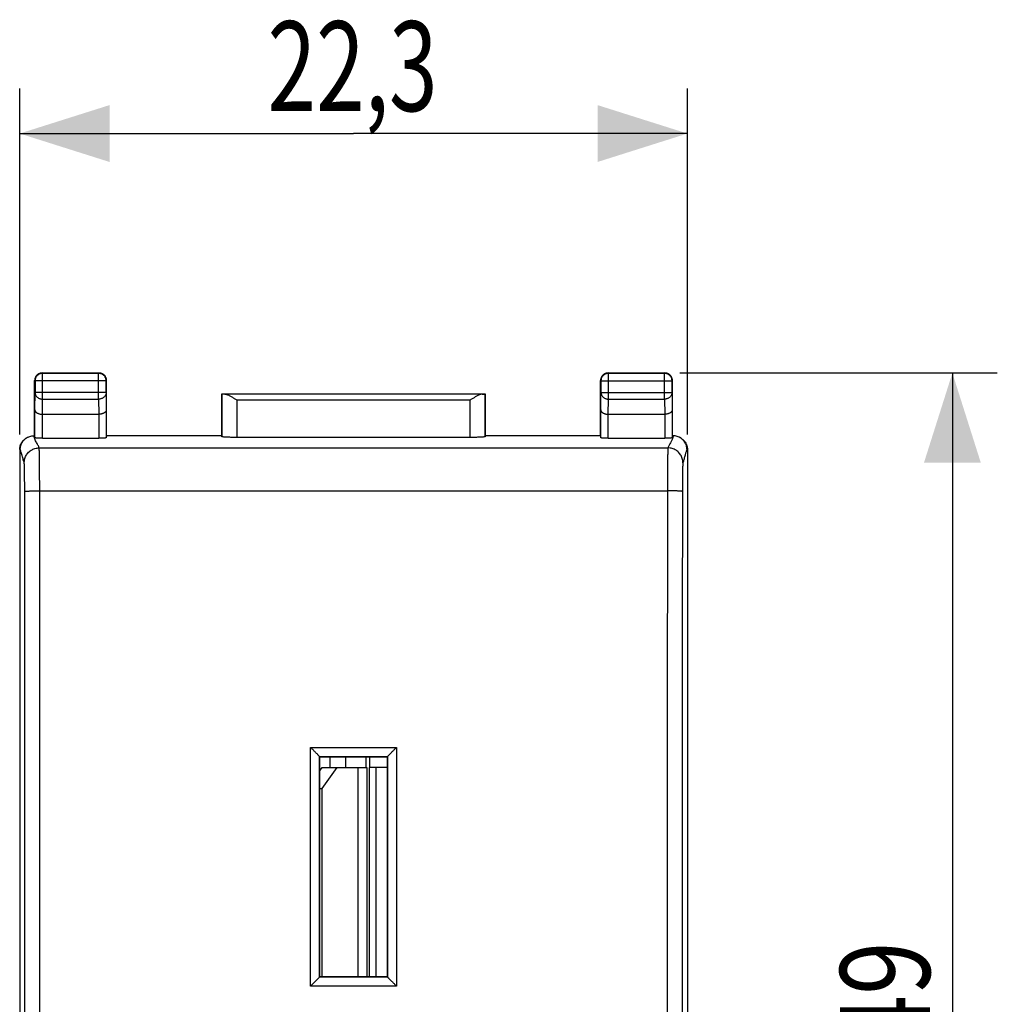
# Model space of a CAD drawing. Extents: x -66.6 to 21.7, y -22.5 to 48.3.
# Drawn here: x -10.9 to 21.7, y 5.4 to 38.3 of the extents above; entities that cross this region are included whole.
import ezdxf

# ---------------------------------------------------------------- set-up
doc = ezdxf.new("R2010")
doc.units = 0
doc.header["$LTSCALE"] = 16.335
doc.layers.get('0').update_dxf_attribs({"linetype": 'CONTINUOUS'})
doc.styles.get("Standard").update_dxf_attribs({"font": 'txt', "width": 0.8})
doc.dimstyles.new('DIMSTYLE_1', dxfattribs={"dimtxt": 3, "dimasz": 3, "dimexe": 0.18, "dimexo": 0.0625, "dimgap": 0.09, "dimtad": 1, "dimtxsty": 'STANDARD', "dimcen": 0.09, "dimazin": 3, "dimtfac": 1, "dimtofl": 0, "dimtmove": 0, "dimatfit": 3, "dimtolj": 1})

# ---------------------------------------------------------------- blocks, each defined once
blk = doc.blocks.new('*D0')
at = {"color": 7, "linetype": 'CONTINUOUS'}
for p, q in [((-10.947, 24.42), (-10.947, 35.979)), ((11.353, 24.42), (11.353, 35.979)), ((-10.947, 34.479), (0.203, 34.479)), ((11.353, 34.479), (0.203, 34.479))]:
    blk.add_line(p, q, dxfattribs=at)
for points in [[(-7.947, 35.429), (-10.947, 34.479), (-7.947, 33.529)], [(8.353, 33.529), (11.353, 34.479), (8.353, 35.429)]]:
    blk.add_solid(points, dxfattribs=at)
at = {"color": 7, "linetype": 'CONTINUOUS', "width": 0.714286}
blk.add_text('22,3', height=3, dxfattribs=at).set_placement((-2.67, 35.229))
blk = doc.blocks.new('*D1')
at = {"color": 7, "linetype": 'CONTINUOUS'}
for p, q in [((11.103, 26.479), (21.703, 26.479)), ((20.203, 26.479), (20.203, 1.979)), ((20.203, -22.521), (20.203, 1.979)), ((11.103, -22.521), (21.703, -22.521))]:
    blk.add_line(p, q, dxfattribs=at)
for points in [[(21.153, 23.479), (20.203, 26.479), (19.253, 23.479)], [(19.253, -19.521), (20.203, -22.521), (21.153, -19.521)]]:
    blk.add_solid(points, dxfattribs=at)
at = {"color": 7, "linetype": 'CONTINUOUS', "width": 0.785714}
blk.add_text('49', height=3, rotation=90, dxfattribs=at).set_placement((19.453, 3.916))

msp = doc.modelspace()

# ---------------------------------------------------------------- linework, layer by layer
at = {"color": 9, "linetype": 'CONTINUOUS'}
for p, q in [((-10.197, 26.479), (-10.184, 26.466)), ((-10.184, 25.607), (-10.184, 26.466)), ((-8.31, 26.466), (-10.184, 26.466)), ((-8.297, 26.479), (-8.31, 26.466)), ((-8.31, 25.607), (-8.31, 26.466)), ((8.703, 26.479), (8.716, 26.466)), ((8.716, 25.607), (8.716, 26.466)), ((10.59, 26.466), (8.716, 26.466)), ((10.603, 26.479), (10.59, 26.466)), ((10.59, 25.607), (10.59, 26.466)), ((-10.447, 26.229), (-10.434, 26.216)), ((-10.434, 26.216), (-10.434, 25.824)), ((-8.06, 26.216), (-10.434, 26.216)), ((-8.047, 26.229), (-8.06, 26.216)), ((-8.06, 25.824), (-8.06, 26.216)), ((8.453, 26.229), (8.466, 26.216)), ((8.466, 26.216), (8.466, 25.824)), ((8.466, 26.216), (10.84, 26.216)), ((10.853, 26.229), (10.84, 26.216)), ((10.84, 25.824), (10.84, 26.216)), ((-10.44, 25.246), (-10.434, 25.824)), ((-8.06, 25.824), (-10.434, 25.824)), ((-8.06, 25.824), (-8.054, 25.246)), ((-4.194, 25.776), (-4.194, 24.353)), ((4.499, 25.775), (-4.093, 25.775)), ((4.6, 24.353), (4.6, 25.776)), ((8.46, 25.246), (8.466, 25.824)), ((8.466, 25.824), (10.84, 25.824)), ((10.84, 25.824), (10.846, 25.246)), ((-10.189, 25.102), (-10.184, 25.607)), ((-10.184, 25.607), (-8.31, 25.607)), ((-8.31, 25.607), (-8.305, 25.102)), ((-3.694, 25.575), (-3.694, 24.327)), ((4.1, 25.575), (-3.694, 25.575)), ((4.1, 24.327), (4.1, 25.575)), ((8.711, 25.102), (8.716, 25.607)), ((8.716, 25.607), (10.59, 25.607)), ((10.59, 25.607), (10.595, 25.102)), ((-10.44, 24.314), (-10.44, 25.246)), ((-10.19, 24.301), (-10.19, 25.102)), ((-8.304, 25.102), (-8.304, 24.301)), ((-8.054, 25.246), (-8.054, 24.314)), ((8.46, 24.314), (8.46, 25.246)), ((8.71, 24.301), (8.71, 25.102)), ((10.596, 25.102), (10.596, 24.301)), ((10.846, 25.246), (10.846, 24.314)), ((-10.929, 23.929), (-10.947, 23.92)), ((-10.296, 23.978), (-10.296, 23.978)), ((-10.296, 23.978), (10.702, 23.978)), ((11.353, 23.92), (11.336, 23.929)), ((-10.796, 23.479), (-10.796, 23.479)), ((-10.28, 22.542), (10.686, 22.542)), ((-1.233, 5.995), (-1.232, 13.972)), ((-1.232, 13.972), (1.638, 13.972)), ((1.638, 13.972), (1.639, 5.995)), ((-0.932, 13.664), (1.338, 13.664)), ((0.358, 6.304), (0.358, 13.301)), ((0.954, 6.304), (0.954, 13.301)), ((1.339, 6.293), (-0.933, 6.293)), ((1.639, 5.995), (-1.233, 5.995))]:
    msp.add_line(p, q, dxfattribs=at)
at = {"color": 7, "linetype": 'CONTINUOUS'}
for p, q in [((-10.197, 26.479), (-8.297, 26.479)), ((8.703, 26.479), (10.603, 26.479)), ((-10.447, 24.379), (-10.447, 26.229)), ((-8.047, 24.379), (-8.047, 26.229)), ((8.453, 24.379), (8.453, 26.229)), ((10.853, 24.379), (10.853, 26.229)), ((-4.197, 24.379), (-4.197, 25.779)), ((-4.194, 25.776), (-4.197, 25.779)), ((-4.197, 25.779), (4.603, 25.779)), ((4.6, 25.776), (4.603, 25.779)), ((4.603, 25.779), (4.603, 24.379)), ((-10.19, 25.102), (-8.304, 25.102)), ((8.71, 25.102), (10.596, 25.102)), ((-10.447, 24.379), (-10.479, 24.379)), ((-10.447, 24.379), (-10.44, 24.314)), ((-8.047, 24.379), (-8.054, 24.314)), ((-4.197, 24.379), (-8.047, 24.379)), ((-4.197, 24.379), (-4.194, 24.353)), ((4.603, 24.379), (4.6, 24.353)), ((8.453, 24.379), (4.603, 24.379)), ((8.453, 24.379), (8.46, 24.314)), ((10.853, 24.379), (10.846, 24.314)), ((10.886, 24.379), (10.853, 24.379)), ((-10.681, 24.332), (-10.698, 24.323)), ((-10.19, 24.301), (-8.304, 24.301)), ((4.1, 24.327), (-3.694, 24.327)), ((8.71, 24.301), (10.596, 24.301)), ((11.104, 24.323), (11.087, 24.332)), ((-10.947, 23.92), (-10.947, -19.962)), ((11.353, 23.92), (11.353, -19.962)), ((-0.932, 13.665), (-0.932, 13.664)), ((-0.922, 13.654), (-0.932, 13.664)), ((-0.922, 6.304), (-0.922, 13.654)), ((-0.922, 13.654), (1.328, 13.654)), ((-0.589, 13.654), (-0.589, 13.301)), ((-0.06, 13.301), (-0.06, 13.654)), ((0.629, 13.301), (0.629, 13.654)), ((0.748, 13.301), (0.748, 13.654)), ((1.328, 13.654), (1.338, 13.664)), ((1.328, 13.654), (1.328, 6.304)), ((1.338, 13.665), (1.338, 13.664)), ((-0.922, 13.19), (-0.844, 13.301)), ((-0.844, 12.601), (-0.349, 13.301)), ((-0.844, 13.301), (0.651, 13.301)), ((0.651, 13.301), (0.651, 6.304)), ((0.72, 13.301), (0.72, 6.304)), ((1.328, 13.301), (0.72, 13.301)), ((-0.922, 12.601), (-0.844, 12.601)), ((-0.844, 6.306), (-0.844, 12.601)), ((-0.922, 6.304), (-0.933, 6.293)), ((-0.933, 6.293), (-0.933, 6.293)), ((-0.922, 6.306), (-0.844, 6.306)), ((1.328, 6.304), (-0.922, 6.304)), ((1.328, 6.304), (1.339, 6.293)), ((1.339, 6.293), (1.339, 6.293))]:
    msp.add_line(p, q, dxfattribs=at)
for points, knots in [([(-10.197, 26.479), (-10.209, 26.479), (-10.233, 26.478), (-10.268, 26.47), (-10.301, 26.457), (-10.333, 26.44), (-10.361, 26.419), (-10.386, 26.394), (-10.408, 26.365), (-10.425, 26.333), (-10.438, 26.3), (-10.445, 26.265), (-10.447, 26.241), (-10.447, 26.229)], [0, 0, 0, 0, 0.090909, 0.181818, 0.272727, 0.363636, 0.454545, 0.545455, 0.636364, 0.727273, 0.818182, 0.909091, 1, 1, 1, 1]), ([(-8.047, 26.229), (-8.047, 26.241), (-8.049, 26.265), (-8.056, 26.3), (-8.069, 26.333), (-8.086, 26.365), (-8.107, 26.394), (-8.133, 26.419), (-8.161, 26.44), (-8.193, 26.457), (-8.226, 26.47), (-8.261, 26.478), (-8.285, 26.479), (-8.297, 26.479)], [0, 0, 0, 0, 0.090909, 0.181818, 0.272727, 0.363636, 0.454545, 0.545455, 0.636364, 0.727273, 0.818182, 0.909091, 1, 1, 1, 1]), ([(8.703, 26.479), (8.691, 26.479), (8.667, 26.478), (8.632, 26.47), (8.599, 26.457), (8.567, 26.44), (8.539, 26.419), (8.514, 26.394), (8.492, 26.365), (8.475, 26.333), (8.462, 26.3), (8.455, 26.265), (8.453, 26.241), (8.453, 26.229)], [0, 0, 0, 0, 0.090909, 0.181818, 0.272727, 0.363636, 0.454545, 0.545455, 0.636364, 0.727273, 0.818182, 0.909091, 1, 1, 1, 1]), ([(10.853, 26.229), (10.853, 26.241), (10.851, 26.265), (10.844, 26.3), (10.831, 26.333), (10.814, 26.365), (10.793, 26.394), (10.767, 26.419), (10.739, 26.44), (10.707, 26.457), (10.674, 26.47), (10.639, 26.478), (10.615, 26.479), (10.603, 26.479)], [0, 0, 0, 0, 0.090909, 0.181818, 0.272727, 0.363636, 0.454545, 0.545455, 0.636364, 0.727273, 0.818182, 0.909091, 1, 1, 1, 1]), ([(-4.093, 25.775), (-4.101, 25.775), (-4.115, 25.775), (-4.135, 25.775), (-4.152, 25.775), (-4.167, 25.775), (-4.178, 25.776), (-4.186, 25.776), (-4.191, 25.776), (-4.194, 25.776), (-4.194, 25.776)], [0, 0, 0, 0, 0.226089, 0.425381, 0.596598, 0.738646, 0.850615, 0.931792, 0.98167, 1, 1, 1, 1]), ([(-4.093, 25.775), (-4.082, 25.774), (-4.058, 25.771), (-4.023, 25.76), (-3.985, 25.744), (-3.946, 25.725), (-3.905, 25.703), (-3.864, 25.68), (-3.822, 25.654), (-3.779, 25.628), (-3.737, 25.601), (-3.708, 25.584), (-3.694, 25.575)], [0, 0, 0, 0, 0.074516, 0.157862, 0.248978, 0.346479, 0.449069, 0.555583, 0.664956, 0.776169, 0.888208, 1, 1, 1, 1]), ([(4.499, 25.775), (4.488, 25.774), (4.465, 25.771), (4.429, 25.76), (4.391, 25.744), (4.352, 25.725), (4.311, 25.703), (4.27, 25.68), (4.228, 25.654), (4.185, 25.628), (4.143, 25.601), (4.114, 25.584), (4.1, 25.575)], [0, 0, 0, 0, 0.074516, 0.157862, 0.248978, 0.346479, 0.449069, 0.555583, 0.664956, 0.776169, 0.888208, 1, 1, 1, 1]), ([(4.499, 25.775), (4.507, 25.775), (4.521, 25.775), (4.541, 25.775), (4.559, 25.775), (4.573, 25.775), (4.584, 25.776), (4.592, 25.776), (4.597, 25.776), (4.6, 25.776), (4.6, 25.776)], [0, 0, 0, 0, 0.226089, 0.425381, 0.596598, 0.738646, 0.850615, 0.931792, 0.98167, 1, 1, 1, 1]), ([(-10.44, 25.246), (-10.44, 25.24), (-10.438, 25.227), (-10.431, 25.208), (-10.42, 25.189), (-10.404, 25.172), (-10.384, 25.155), (-10.36, 25.14), (-10.331, 25.127), (-10.3, 25.116), (-10.265, 25.108), (-10.228, 25.103), (-10.202, 25.102), (-10.189, 25.102)], [0, 0, 0, 0, 0.060092, 0.123219, 0.19127, 0.265764, 0.347753, 0.437817, 0.53608, 0.642238, 0.755566, 0.874938, 1, 1, 1, 1]), ([(-8.054, 25.246), (-8.054, 25.24), (-8.056, 25.227), (-8.063, 25.208), (-8.074, 25.189), (-8.09, 25.172), (-8.11, 25.155), (-8.134, 25.14), (-8.162, 25.127), (-8.194, 25.116), (-8.229, 25.108), (-8.266, 25.103), (-8.292, 25.102), (-8.305, 25.102)], [0, 0, 0, 0, 0.060092, 0.123219, 0.19127, 0.265764, 0.347753, 0.437817, 0.53608, 0.642238, 0.755566, 0.874938, 1, 1, 1, 1]), ([(8.46, 25.246), (8.46, 25.24), (8.462, 25.227), (8.469, 25.208), (8.48, 25.189), (8.496, 25.172), (8.516, 25.155), (8.54, 25.14), (8.569, 25.127), (8.6, 25.116), (8.635, 25.108), (8.672, 25.103), (8.698, 25.102), (8.711, 25.102)], [0, 0, 0, 0, 0.060092, 0.123219, 0.19127, 0.265764, 0.347753, 0.437817, 0.53608, 0.642238, 0.755566, 0.874938, 1, 1, 1, 1]), ([(10.846, 25.246), (10.846, 25.24), (10.844, 25.227), (10.837, 25.208), (10.826, 25.189), (10.81, 25.172), (10.79, 25.155), (10.766, 25.14), (10.738, 25.127), (10.706, 25.116), (10.671, 25.108), (10.634, 25.103), (10.608, 25.102), (10.595, 25.102)], [0, 0, 0, 0, 0.060092, 0.123219, 0.19127, 0.265764, 0.347753, 0.437817, 0.53608, 0.642238, 0.755566, 0.874938, 1, 1, 1, 1]), ([(-10.681, 24.332), (-10.676, 24.334), (-10.652, 24.346), (-10.607, 24.362), (-10.544, 24.376), (-10.501, 24.379), (-10.479, 24.379)], [0, 0, 0, 0, 0.074759, 0.382709, 0.690731, 1, 1, 1, 1]), ([(-3.694, 24.327), (-3.718, 24.327), (-3.764, 24.327), (-3.833, 24.328), (-3.899, 24.329), (-3.961, 24.331), (-4.018, 24.333), (-4.068, 24.336), (-4.111, 24.338), (-4.145, 24.342), (-4.171, 24.345), (-4.184, 24.348), (-4.194, 24.351), (-4.194, 24.353)], [0, 0, 0, 0, 0.141028, 0.279372, 0.411841, 0.536376, 0.649777, 0.750483, 0.835811, 0.904605, 0.955142, 0.986832, 1, 1, 1, 1]), ([(4.6, 24.353), (4.6, 24.351), (4.591, 24.348), (4.577, 24.345), (4.551, 24.342), (4.517, 24.338), (4.474, 24.336), (4.424, 24.333), (4.368, 24.331), (4.306, 24.329), (4.24, 24.328), (4.171, 24.327), (4.124, 24.327), (4.1, 24.327)], [0, 0, 0, 0, 0.013168, 0.044858, 0.095395, 0.164189, 0.249517, 0.350223, 0.463624, 0.588159, 0.720628, 0.858972, 1, 1, 1, 1]), ([(11.087, 24.332), (11.082, 24.334), (11.058, 24.346), (11.013, 24.362), (10.95, 24.376), (10.907, 24.379), (10.886, 24.379)], [0, 0, 0, 0, 0.07476, 0.382709, 0.690732, 1, 1, 1, 1]), ([(-10.947, 23.92), (-10.947, 23.942), (-10.944, 23.985), (-10.93, 24.048), (-10.908, 24.108), (-10.877, 24.165), (-10.838, 24.216), (-10.793, 24.262), (-10.745, 24.297), (-10.712, 24.316), (-10.698, 24.323)], [0, 0, 0, 0, 0.128921, 0.25798, 0.38679, 0.515944, 0.644705, 0.773903, 0.902673, 1, 1, 1, 1]), ([(-10.929, 23.929), (-10.929, 23.951), (-10.926, 23.993), (-10.913, 24.056), (-10.89, 24.117), (-10.859, 24.173), (-10.821, 24.225), (-10.775, 24.27), (-10.728, 24.306), (-10.695, 24.324), (-10.681, 24.332)], [0, 0, 0, 0, 0.128972, 0.257912, 0.386827, 0.515726, 0.644616, 0.773503, 0.902394, 1, 1, 1, 1]), ([(-10.19, 24.301), (-10.203, 24.301), (-10.228, 24.301), (-10.266, 24.301), (-10.302, 24.302), (-10.335, 24.303), (-10.364, 24.304), (-10.39, 24.306), (-10.41, 24.307), (-10.426, 24.309), (-10.434, 24.311), (-10.439, 24.312), (-10.44, 24.314)], [0, 0, 0, 0, 0.154947, 0.306608, 0.450039, 0.583292, 0.70197, 0.80361, 0.885995, 0.94654, 0.984608, 1, 1, 1, 1]), ([(-8.054, 24.314), (-8.054, 24.312), (-8.06, 24.311), (-8.068, 24.309), (-8.084, 24.307), (-8.104, 24.306), (-8.129, 24.304), (-8.159, 24.303), (-8.192, 24.302), (-8.228, 24.301), (-8.266, 24.301), (-8.291, 24.301), (-8.304, 24.301)], [0, 0, 0, 0, 0.015392, 0.05346, 0.114005, 0.19639, 0.29803, 0.416708, 0.549961, 0.693392, 0.845053, 1, 1, 1, 1]), ([(8.71, 24.301), (8.697, 24.301), (8.672, 24.301), (8.634, 24.301), (8.598, 24.302), (8.565, 24.303), (8.536, 24.304), (8.51, 24.306), (8.49, 24.307), (8.474, 24.309), (8.466, 24.311), (8.461, 24.312), (8.46, 24.314)], [0, 0, 0, 0, 0.154947, 0.306608, 0.450039, 0.583292, 0.70197, 0.80361, 0.885995, 0.94654, 0.984608, 1, 1, 1, 1]), ([(10.846, 24.314), (10.846, 24.312), (10.84, 24.311), (10.832, 24.309), (10.816, 24.307), (10.796, 24.306), (10.771, 24.304), (10.741, 24.303), (10.708, 24.302), (10.672, 24.301), (10.634, 24.301), (10.609, 24.301), (10.596, 24.301)], [0, 0, 0, 0, 0.015392, 0.05346, 0.114005, 0.19639, 0.29803, 0.416708, 0.549961, 0.693392, 0.845053, 1, 1, 1, 1]), ([(11.336, 23.929), (11.336, 23.951), (11.333, 23.993), (11.319, 24.056), (11.296, 24.117), (11.265, 24.173), (11.227, 24.225), (11.181, 24.27), (11.134, 24.306), (11.101, 24.324), (11.087, 24.332)], [0, 0, 0, 0, 0.128972, 0.257912, 0.386828, 0.515727, 0.644616, 0.773503, 0.902395, 1, 1, 1, 1]), ([(11.104, 24.323), (11.119, 24.316), (11.151, 24.297), (11.199, 24.262), (11.244, 24.216), (11.283, 24.164), (11.314, 24.108), (11.336, 24.048), (11.35, 23.985), (11.353, 23.942), (11.353, 23.92)], [0, 0, 0, 0, 0.096477, 0.225697, 0.355645, 0.484871, 0.613013, 0.742272, 0.871787, 1, 1, 1, 1]), ([(-0.932, 13.665), (-0.933, 13.666), (-0.938, 13.671), (-0.946, 13.681), (-0.959, 13.694), (-0.976, 13.712), (-0.996, 13.732), (-1.018, 13.755), (-1.041, 13.779), (-1.067, 13.805), (-1.093, 13.832), (-1.121, 13.86), (-1.148, 13.888), (-1.176, 13.916), (-1.204, 13.944), (-1.223, 13.962), (-1.232, 13.972)], [0, 0, 0, 0, 0.013219, 0.044343, 0.090067, 0.147452, 0.214104, 0.28815, 0.368082, 0.452643, 0.540741, 0.631379, 0.723588, 0.816426, 0.908908, 1, 1, 1, 1]), ([(1.338, 13.665), (1.339, 13.666), (1.344, 13.671), (1.352, 13.681), (1.365, 13.694), (1.382, 13.712), (1.402, 13.732), (1.424, 13.755), (1.448, 13.779), (1.473, 13.805), (1.499, 13.832), (1.527, 13.86), (1.555, 13.888), (1.583, 13.916), (1.61, 13.944), (1.629, 13.962), (1.638, 13.972)], [0, 0, 0, 0, 0.013219, 0.044343, 0.090067, 0.147452, 0.214104, 0.28815, 0.368082, 0.452643, 0.540741, 0.631379, 0.723588, 0.816426, 0.908908, 1, 1, 1, 1]), ([(-0.933, 6.293), (-0.935, 6.292), (-0.939, 6.287), (-0.948, 6.279), (-0.961, 6.266), (-0.978, 6.25), (-0.997, 6.23), (-1.019, 6.208), (-1.043, 6.185), (-1.069, 6.16), (-1.095, 6.133), (-1.122, 6.106), (-1.15, 6.079), (-1.178, 6.051), (-1.205, 6.023), (-1.224, 6.005), (-1.233, 5.995)], [0, 0, 0, 0, 0.012095, 0.04229, 0.08725, 0.144042, 0.210274, 0.284074, 0.363931, 0.448586, 0.536947, 0.628013, 0.720817, 0.814415, 0.907821, 1, 1, 1, 1]), ([(1.339, 6.293), (1.341, 6.292), (1.345, 6.287), (1.354, 6.279), (1.367, 6.266), (1.384, 6.25), (1.404, 6.23), (1.426, 6.208), (1.449, 6.185), (1.475, 6.16), (1.501, 6.133), (1.528, 6.106), (1.556, 6.079), (1.584, 6.051), (1.612, 6.023), (1.63, 6.005), (1.639, 5.995)], [0, 0, 0, 0, 0.012095, 0.04229, 0.08725, 0.144042, 0.210274, 0.284074, 0.363931, 0.448586, 0.536947, 0.628013, 0.720817, 0.814415, 0.907821, 1, 1, 1, 1])]:
    msp.add_open_spline(points, degree=3, knots=knots, dxfattribs=at)
at = {"color": 9, "linetype": 'CONTINUOUS'}
for points, knots in [([(-10.184, 26.466), (-10.197, 26.466), (-10.223, 26.464), (-10.261, 26.455), (-10.298, 26.44), (-10.331, 26.419), (-10.361, 26.394), (-10.387, 26.364), (-10.407, 26.33), (-10.423, 26.294), (-10.432, 26.255), (-10.434, 26.229), (-10.434, 26.216)], [0, 0, 0, 0, 0.099999, 0.199999, 0.299999, 0.399999, 0.5, 0.600001, 0.700001, 0.800001, 0.900001, 1, 1, 1, 1]), ([(-8.06, 26.216), (-8.06, 26.229), (-8.062, 26.255), (-8.071, 26.294), (-8.086, 26.33), (-8.107, 26.364), (-8.133, 26.394), (-8.162, 26.419), (-8.196, 26.44), (-8.232, 26.455), (-8.271, 26.464), (-8.297, 26.466), (-8.31, 26.466)], [0, 0, 0, 0, 0.100021, 0.200044, 0.300066, 0.400089, 0.500111, 0.600131, 0.700152, 0.800164, 0.900176, 1, 1, 1, 1]), ([(8.716, 26.466), (8.703, 26.466), (8.677, 26.464), (8.639, 26.455), (8.602, 26.44), (8.569, 26.419), (8.539, 26.394), (8.513, 26.364), (8.493, 26.33), (8.477, 26.294), (8.468, 26.255), (8.466, 26.229), (8.466, 26.216)], [0, 0, 0, 0, 0.100021, 0.200044, 0.300066, 0.400089, 0.500111, 0.600131, 0.700152, 0.800164, 0.900176, 1, 1, 1, 1]), ([(10.84, 26.216), (10.84, 26.229), (10.838, 26.255), (10.829, 26.294), (10.814, 26.33), (10.793, 26.364), (10.768, 26.394), (10.738, 26.419), (10.704, 26.44), (10.668, 26.455), (10.629, 26.464), (10.603, 26.466), (10.59, 26.466)], [0, 0, 0, 0, 0.099999, 0.199999, 0.299999, 0.399999, 0.5, 0.600001, 0.700001, 0.800001, 0.900001, 1, 1, 1, 1]), ([(-10.434, 25.824), (-10.434, 25.812), (-10.432, 25.789), (-10.422, 25.756), (-10.407, 25.725), (-10.386, 25.696), (-10.361, 25.67), (-10.331, 25.648), (-10.297, 25.63), (-10.261, 25.617), (-10.223, 25.609), (-10.197, 25.607), (-10.184, 25.607)], [0, 0, 0, 0, 0.092738, 0.186268, 0.281233, 0.378109, 0.477167, 0.578453, 0.681801, 0.786857, 0.893123, 1, 1, 1, 1]), ([(-8.06, 25.824), (-8.06, 25.812), (-8.062, 25.789), (-8.072, 25.756), (-8.087, 25.725), (-8.107, 25.696), (-8.133, 25.67), (-8.163, 25.648), (-8.197, 25.63), (-8.233, 25.617), (-8.271, 25.609), (-8.297, 25.607), (-8.31, 25.607)], [0, 0, 0, 0, 0.092738, 0.186268, 0.281233, 0.378109, 0.477167, 0.578453, 0.681801, 0.786857, 0.893123, 1, 1, 1, 1]), ([(8.466, 25.824), (8.466, 25.812), (8.468, 25.789), (8.478, 25.756), (8.493, 25.725), (8.514, 25.696), (8.539, 25.67), (8.569, 25.648), (8.603, 25.63), (8.639, 25.617), (8.677, 25.609), (8.703, 25.607), (8.716, 25.607)], [0, 0, 0, 0, 0.092738, 0.186268, 0.281233, 0.378109, 0.477167, 0.578453, 0.681801, 0.786857, 0.893123, 1, 1, 1, 1]), ([(10.84, 25.824), (10.84, 25.812), (10.838, 25.789), (10.828, 25.756), (10.813, 25.725), (10.793, 25.696), (10.767, 25.67), (10.737, 25.648), (10.703, 25.63), (10.667, 25.617), (10.629, 25.609), (10.603, 25.607), (10.59, 25.607)], [0, 0, 0, 0, 0.092738, 0.186268, 0.281233, 0.378109, 0.477167, 0.578453, 0.681801, 0.786857, 0.893123, 1, 1, 1, 1]), ([(-10.296, 23.978), (-10.301, 23.992), (-10.313, 24.022), (-10.337, 24.07), (-10.368, 24.123), (-10.402, 24.182), (-10.435, 24.244), (-10.457, 24.312), (-10.472, 24.357), (-10.48, 24.379)], [0, 0, 0, 0, 0.097891, 0.219678, 0.361998, 0.518328, 0.679712, 0.839154, 1, 1, 1, 1]), ([(10.886, 24.379), (10.881, 24.365), (10.872, 24.337), (10.858, 24.295), (10.844, 24.254), (10.824, 24.211), (10.799, 24.166), (10.771, 24.118), (10.744, 24.071), (10.72, 24.025), (10.708, 23.994), (10.702, 23.978)], [0, 0, 0, 0, 0.104581, 0.200104, 0.294588, 0.399005, 0.518811, 0.647087, 0.771353, 0.887082, 1, 1, 1, 1]), ([(-10.796, 23.479), (-10.801, 23.493), (-10.811, 23.526), (-10.827, 23.581), (-10.844, 23.647), (-10.864, 23.72), (-10.884, 23.792), (-10.907, 23.862), (-10.922, 23.907), (-10.929, 23.929)], [0, 0, 0, 0, 0.095198, 0.219354, 0.368014, 0.531713, 0.696456, 0.84878, 1, 1, 1, 1]), ([(-10.796, 23.479), (-10.796, 23.502), (-10.793, 23.55), (-10.777, 23.62), (-10.752, 23.687), (-10.718, 23.749), (-10.675, 23.807), (-10.625, 23.857), (-10.567, 23.9), (-10.504, 23.934), (-10.437, 23.959), (-10.368, 23.975), (-10.32, 23.978), (-10.296, 23.978)], [0, 0, 0, 0, 0.090834, 0.181683, 0.272551, 0.363439, 0.454345, 0.545269, 0.636207, 0.727155, 0.818106, 0.909057, 1, 1, 1, 1]), ([(-10.28, 22.542), (-10.28, 22.558), (-10.28, 22.59), (-10.28, 22.638), (-10.28, 22.686), (-10.28, 22.733), (-10.28, 22.78), (-10.28, 22.827), (-10.28, 22.874), (-10.28, 22.92), (-10.281, 22.966), (-10.281, 23.011), (-10.281, 23.056), (-10.281, 23.1), (-10.281, 23.144), (-10.282, 23.187), (-10.282, 23.229), (-10.282, 23.27), (-10.283, 23.311), (-10.283, 23.35), (-10.283, 23.389), (-10.284, 23.427), (-10.284, 23.464), (-10.284, 23.5), (-10.285, 23.534), (-10.285, 23.568), (-10.285, 23.601), (-10.286, 23.632), (-10.286, 23.662), (-10.287, 23.691), (-10.287, 23.719), (-10.288, 23.745), (-10.288, 23.771), (-10.289, 23.795), (-10.289, 23.817), (-10.29, 23.838), (-10.29, 23.858), (-10.291, 23.876), (-10.291, 23.893), (-10.292, 23.908), (-10.292, 23.922), (-10.293, 23.935), (-10.293, 23.946), (-10.294, 23.955), (-10.294, 23.963), (-10.295, 23.969), (-10.296, 23.974), (-10.296, 23.977), (-10.296, 23.978)], [0, 0, 0, 0, 0.033477, 0.066875, 0.100159, 0.133297, 0.166252, 0.198992, 0.231482, 0.26369, 0.295581, 0.327124, 0.358285, 0.389032, 0.419334, 0.449159, 0.478477, 0.507257, 0.53547, 0.563087, 0.590079, 0.616419, 0.642078, 0.667032, 0.691253, 0.714718, 0.737401, 0.75928, 0.780332, 0.800535, 0.819868, 0.838312, 0.855847, 0.872456, 0.888121, 0.902826, 0.916557, 0.929298, 0.941037, 0.951762, 0.961463, 0.970128, 0.97775, 0.984321, 0.989834, 0.994287, 0.997675, 1, 1, 1, 1]), ([(10.702, 23.978), (10.702, 23.977), (10.702, 23.974), (10.701, 23.969), (10.701, 23.963), (10.7, 23.955), (10.7, 23.946), (10.699, 23.935), (10.698, 23.922), (10.698, 23.908), (10.697, 23.893), (10.697, 23.876), (10.696, 23.858), (10.696, 23.838), (10.695, 23.817), (10.695, 23.795), (10.694, 23.771), (10.694, 23.745), (10.693, 23.719), (10.693, 23.691), (10.693, 23.662), (10.692, 23.632), (10.692, 23.601), (10.691, 23.568), (10.691, 23.534), (10.69, 23.5), (10.69, 23.464), (10.69, 23.427), (10.689, 23.389), (10.689, 23.35), (10.689, 23.311), (10.688, 23.27), (10.688, 23.229), (10.688, 23.187), (10.688, 23.144), (10.687, 23.1), (10.687, 23.056), (10.687, 23.011), (10.687, 22.966), (10.687, 22.92), (10.686, 22.874), (10.686, 22.827), (10.686, 22.78), (10.686, 22.733), (10.686, 22.686), (10.686, 22.638), (10.686, 22.59), (10.686, 22.558), (10.686, 22.542)], [0, 0, 0, 0, 0.002325, 0.005713, 0.010165, 0.015679, 0.02225, 0.029872, 0.038537, 0.048237, 0.058962, 0.070701, 0.083442, 0.097172, 0.111877, 0.127542, 0.14415, 0.161685, 0.180129, 0.199463, 0.219667, 0.240719, 0.262596, 0.285279, 0.308743, 0.332965, 0.357917, 0.383575, 0.409914, 0.436908, 0.464527, 0.49274, 0.52152, 0.550837, 0.580661, 0.610963, 0.64171, 0.67287, 0.704413, 0.736306, 0.768514, 0.801001, 0.833737, 0.86669, 0.89983, 0.933119, 0.966521, 1, 1, 1, 1]), ([(11.202, 23.479), (11.202, 23.502), (11.199, 23.55), (11.184, 23.62), (11.159, 23.687), (11.124, 23.749), (11.081, 23.807), (11.031, 23.857), (10.973, 23.9), (10.911, 23.934), (10.844, 23.959), (10.774, 23.975), (10.726, 23.978), (10.702, 23.978)], [0, 0, 0, 0, 0.090834, 0.181683, 0.272551, 0.363439, 0.454345, 0.545269, 0.636207, 0.727155, 0.818106, 0.909057, 1, 1, 1, 1]), ([(11.336, 23.929), (11.331, 23.915), (11.322, 23.887), (11.308, 23.845), (11.294, 23.803), (11.28, 23.755), (11.265, 23.7), (11.249, 23.641), (11.233, 23.583), (11.218, 23.529), (11.208, 23.495), (11.202, 23.479)], [0, 0, 0, 0, 0.098277, 0.187648, 0.278167, 0.382827, 0.507049, 0.641594, 0.771409, 0.889845, 1, 1, 1, 1]), ([(-10.78, 22.521), (-10.78, 22.532), (-10.78, 22.553), (-10.78, 22.585), (-10.78, 22.617), (-10.78, 22.649), (-10.78, 22.68), (-10.78, 22.712), (-10.78, 22.743), (-10.78, 22.774), (-10.78, 22.804), (-10.781, 22.834), (-10.781, 22.864), (-10.781, 22.894), (-10.781, 22.923), (-10.782, 22.951), (-10.782, 22.979), (-10.782, 23.007), (-10.782, 23.034), (-10.783, 23.06), (-10.783, 23.086), (-10.783, 23.111), (-10.784, 23.136), (-10.784, 23.16), (-10.785, 23.183), (-10.785, 23.205), (-10.785, 23.227), (-10.786, 23.248), (-10.786, 23.268), (-10.787, 23.288), (-10.787, 23.306), (-10.788, 23.324), (-10.788, 23.34), (-10.789, 23.356), (-10.789, 23.371), (-10.79, 23.385), (-10.79, 23.399), (-10.791, 23.411), (-10.791, 23.422), (-10.792, 23.432), (-10.792, 23.442), (-10.793, 23.45), (-10.793, 23.457), (-10.794, 23.463), (-10.794, 23.469), (-10.795, 23.473), (-10.795, 23.476), (-10.796, 23.478), (-10.796, 23.479)], [0, 0, 0, 0, 0.033469, 0.066859, 0.100137, 0.133266, 0.166214, 0.198947, 0.23143, 0.26363, 0.295515, 0.32705, 0.358204, 0.388945, 0.41924, 0.44906, 0.478372, 0.507146, 0.535354, 0.562966, 0.589953, 0.616287, 0.641943, 0.666892, 0.69111, 0.714571, 0.737251, 0.759128, 0.780177, 0.800378, 0.819711, 0.838154, 0.855689, 0.872298, 0.887964, 0.902671, 0.916404, 0.929149, 0.940893, 0.951623, 0.96133, 0.970004, 0.977636, 0.984219, 0.989748, 0.99422, 0.997635, 1, 1, 1, 1]), ([(11.202, 23.479), (11.202, 23.478), (11.202, 23.476), (11.201, 23.473), (11.201, 23.469), (11.2, 23.463), (11.199, 23.457), (11.199, 23.45), (11.198, 23.442), (11.198, 23.432), (11.197, 23.422), (11.197, 23.411), (11.196, 23.399), (11.196, 23.385), (11.195, 23.371), (11.195, 23.356), (11.194, 23.34), (11.194, 23.324), (11.193, 23.306), (11.193, 23.288), (11.192, 23.268), (11.192, 23.248), (11.192, 23.227), (11.191, 23.205), (11.191, 23.183), (11.19, 23.16), (11.19, 23.136), (11.19, 23.111), (11.189, 23.086), (11.189, 23.06), (11.189, 23.034), (11.188, 23.007), (11.188, 22.979), (11.188, 22.951), (11.188, 22.923), (11.187, 22.894), (11.187, 22.864), (11.187, 22.834), (11.187, 22.804), (11.187, 22.774), (11.186, 22.743), (11.186, 22.712), (11.186, 22.68), (11.186, 22.649), (11.186, 22.617), (11.186, 22.585), (11.186, 22.553), (11.186, 22.532), (11.186, 22.521)], [0, 0, 0, 0, 0.002365, 0.00578, 0.010252, 0.015781, 0.022364, 0.029996, 0.038669, 0.048376, 0.059106, 0.07085, 0.083595, 0.097327, 0.112034, 0.1277, 0.144308, 0.161843, 0.180287, 0.19962, 0.219822, 0.240872, 0.262747, 0.285427, 0.308888, 0.333106, 0.358054, 0.383708, 0.410043, 0.437032, 0.464645, 0.492853, 0.521627, 0.550938, 0.580757, 0.611052, 0.641792, 0.672946, 0.704482, 0.736368, 0.768569, 0.801049, 0.833777, 0.866723, 0.899855, 0.933137, 0.966531, 1, 1, 1, 1]), ([(-10.78, 22.521), (-10.779, 22.523), (-10.769, 22.525), (-10.755, 22.528), (-10.729, 22.53), (-10.695, 22.532), (-10.652, 22.535), (-10.602, 22.537), (-10.546, 22.538), (-10.484, 22.54), (-10.418, 22.541), (-10.35, 22.542), (-10.303, 22.542), (-10.28, 22.542)], [0, 0, 0, 0, 0.013658, 0.046142, 0.097392, 0.166501, 0.252136, 0.352613, 0.465947, 0.589889, 0.72198, 0.859595, 1, 1, 1, 1]), ([(-10.78, -18.563), (-10.779, -17.94), (-10.778, -16.696), (-10.777, -14.829), (-10.776, -12.962), (-10.775, -11.095), (-10.774, -9.228), (-10.774, -7.36), (-10.773, -5.492), (-10.773, -3.625), (-10.772, -1.757), (-10.772, 0.111), (-10.772, 1.979), (-10.772, 3.847), (-10.772, 5.715), (-10.773, 7.583), (-10.773, 9.451), (-10.774, 11.319), (-10.774, 13.186), (-10.775, 15.053), (-10.776, 16.921), (-10.777, 18.788), (-10.778, 20.655), (-10.779, 21.899), (-10.78, 22.521)], [0, 0, 0, 0, 0.045432, 0.090871, 0.136315, 0.181765, 0.227219, 0.272676, 0.318137, 0.363601, 0.409066, 0.454533, 0.5, 0.545467, 0.590934, 0.636399, 0.681863, 0.727324, 0.772781, 0.818235, 0.863685, 0.909129, 0.954568, 1, 1, 1, 1]), ([(-10.28, -18.583), (-10.279, -17.96), (-10.278, -16.715), (-10.277, -14.846), (-10.276, -12.977), (-10.275, -11.108), (-10.274, -9.239), (-10.274, -7.369), (-10.273, -5.5), (-10.273, -3.63), (-10.272, -1.76), (-10.272, 0.109), (-10.272, 1.979), (-10.272, 3.849), (-10.272, 5.719), (-10.273, 7.589), (-10.273, 9.458), (-10.274, 11.328), (-10.274, 13.197), (-10.275, 15.067), (-10.276, 16.936), (-10.277, 18.805), (-10.278, 20.673), (-10.279, 21.919), (-10.28, 22.542)], [0, 0, 0, 0, 0.045432, 0.090871, 0.136315, 0.181765, 0.227219, 0.272676, 0.318137, 0.363601, 0.409066, 0.454533, 0.5, 0.545467, 0.590934, 0.636399, 0.681863, 0.727324, 0.772781, 0.818235, 0.863685, 0.909129, 0.954568, 1, 1, 1, 1]), ([(10.686, 22.542), (10.685, 21.919), (10.685, 20.673), (10.683, 18.805), (10.682, 16.936), (10.681, 15.067), (10.681, 13.197), (10.68, 11.328), (10.679, 9.458), (10.679, 7.589), (10.679, 5.719), (10.679, 3.849), (10.678, 1.979), (10.679, 0.109), (10.679, -1.76), (10.679, -3.63), (10.679, -5.5), (10.68, -7.369), (10.681, -9.239), (10.681, -11.108), (10.682, -12.977), (10.683, -14.846), (10.685, -16.715), (10.685, -17.96), (10.686, -18.583)], [0, 0, 0, 0, 0.045432, 0.090871, 0.136315, 0.181765, 0.227219, 0.272676, 0.318137, 0.363601, 0.409066, 0.454533, 0.5, 0.545467, 0.590934, 0.636399, 0.681863, 0.727324, 0.772781, 0.818235, 0.863685, 0.909129, 0.954567, 1, 1, 1, 1]), ([(11.186, 22.521), (11.185, 22.523), (11.176, 22.525), (11.161, 22.528), (11.135, 22.53), (11.101, 22.532), (11.058, 22.535), (11.008, 22.537), (10.952, 22.538), (10.89, 22.54), (10.824, 22.541), (10.756, 22.542), (10.709, 22.542), (10.686, 22.542)], [0, 0, 0, 0, 0.013658, 0.046142, 0.097392, 0.166501, 0.252136, 0.352613, 0.465947, 0.589889, 0.72198, 0.859595, 1, 1, 1, 1]), ([(11.186, 22.521), (11.185, 21.899), (11.184, 20.655), (11.183, 18.788), (11.182, 16.921), (11.181, 15.053), (11.181, 13.186), (11.18, 11.319), (11.179, 9.451), (11.179, 7.583), (11.179, 5.715), (11.178, 3.847), (11.178, 1.979), (11.178, 0.111), (11.179, -1.757), (11.179, -3.625), (11.179, -5.492), (11.18, -7.36), (11.181, -9.228), (11.181, -11.095), (11.182, -12.962), (11.183, -14.829), (11.184, -16.696), (11.185, -17.94), (11.186, -18.563)], [0, 0, 0, 0, 0.045432, 0.090871, 0.136315, 0.181765, 0.227219, 0.272676, 0.318137, 0.363601, 0.409066, 0.454533, 0.5, 0.545467, 0.590934, 0.636399, 0.681863, 0.727324, 0.772781, 0.818235, 0.863685, 0.909129, 0.954567, 1, 1, 1, 1]), ([(-0.933, 6.293), (-0.933, 7.522), (-0.933, 9.979), (-0.932, 12.436), (-0.932, 13.665)], [0, 0, 0, 0, 0.500034, 1, 1, 1, 1]), ([(1.338, 13.665), (1.339, 12.436), (1.339, 9.979), (1.339, 7.522), (1.339, 6.293)], [0, 0, 0, 0, 0.499966, 1, 1, 1, 1])]:
    msp.add_open_spline(points, degree=3, knots=knots, dxfattribs=at)

# ---------------------------------------------------------------- dimensions: what is measured, and where the dimension line sits
at = {"color": 7, "linetype": 'CONTINUOUS'}
dim = msp.add_linear_dim(base=(11.353, 34.479), p1=(-10.947, 24.42), p2=(11.353, 24.42), dimstyle='DIMSTYLE_1', dxfattribs=at)
dim.commit()
dim.dimension.update_dxf_attribs({"geometry": '*D0', "text_midpoint": (1.615, 36.729), "dimtype": 160})
dim = msp.add_linear_dim(base=(20.203, -22.521), p1=(11.103, 26.479), p2=(11.103, -22.521), angle=270, dimstyle='DIMSTYLE_1', dxfattribs=at)
dim.commit()
dim.dimension.update_dxf_attribs({"geometry": '*D1', "text_midpoint": (17.953, 6.273), "dimtype": 160})

doc.saveas('drawing.dxf')
